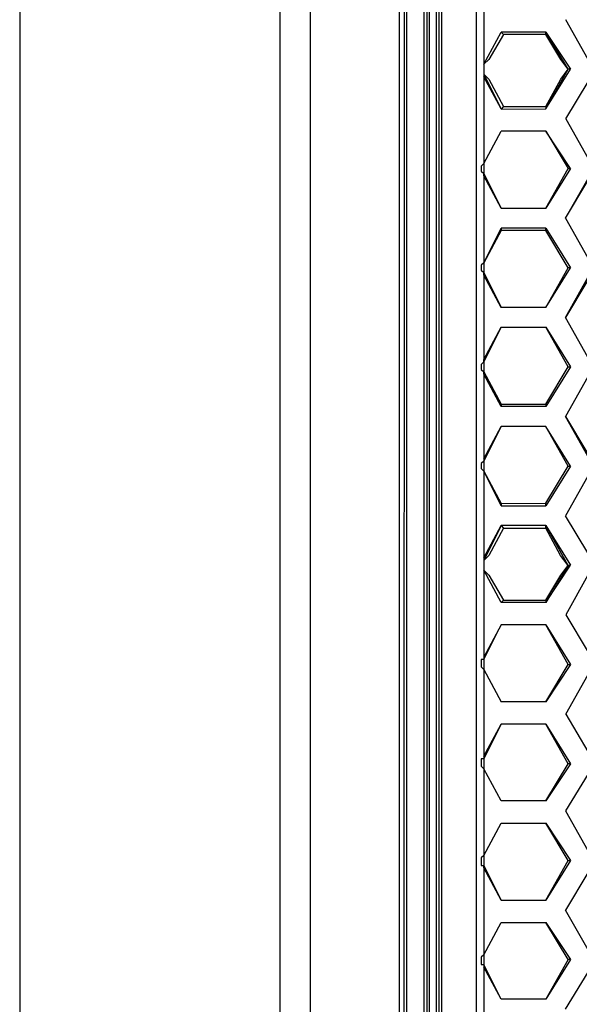
# Model space of a CAD drawing. Units: millimetres. Extents: x 2 to 139, y 131 to 245.
# Drawn here: x 39 to 42, y 205 to 210 of the extents above; entities that cross this region are included whole.
import ezdxf

# ---------------------------------------------------------------- set-up
doc = ezdxf.new("R2010")
doc.units = ezdxf.units.MM
doc.layers.add('GAIKEI', color=7, linetype='Continuous')

msp = doc.modelspace()

# ---------------------------------------------------------------- linework, layer by layer
at = {"layer": 'GAIKEI', "color": 1}
for p, q in [((40.8255579, 201.8778956), (40.82574, 212.3734271)), ((40.8368491, 212.3734271), (40.8369401, 201.8778956)), ((40.8478671, 212.3734271), (40.8479582, 201.8778956)), ((40.8481403, 212.3734271), (40.8481403, 205.5815902)), ((40.8816496, 201.8777135), (40.8816496, 212.3734271)), ((40.8927587, 201.8777135), (40.8927587, 212.3734271)), ((40.9040499, 212.3734271), (40.9040499, 201.8777135)), ((41.0605787, 212.2503167), (41.0605787, 202.0010061)), ((41.093997, 212.2279164), (41.093997, 203.5786776)), ((40.7360478, 202.2809185), (40.7361389, 211.9816955)), ((40.747248, 202.2807364), (40.7474301, 211.9816955)), ((40.7138297, 202.3033188), (40.7137386, 211.9481861)), ((40.1766783, 202.3927378), (40.1765872, 211.8587671)), ((40.31108, 211.8587671), (40.3109889, 202.3925556)), ((39.0019386, 210.9860669), (39.0020296, 202.6722859))]:
    msp.add_line(p, q, dxfattribs=at)
at = {"layer": 'GAIKEI', "color": 8}
for p, q in [((41.5642207, 209.4083953), (41.4635105, 209.5874154)), ((41.1835981, 209.5202146), (41.1165794, 209.4082132)), ((41.172489, 209.5313237), (41.1835981, 209.5202146)), ((41.3736362, 209.5200325), (41.1835981, 209.5202146)), ((41.3736362, 209.5200325), (41.3739094, 209.5313237)), ((41.4411102, 209.4083953), (41.3736362, 209.5200325)), ((41.4746196, 209.3635948), (41.3739094, 209.5313237)), ((41.3739094, 209.5313237), (41.4857287, 209.3635948)), ((41.1165794, 209.4082132), (41.0941791, 209.385995)), ((41.4746196, 209.3635948), (41.4411102, 209.4083953)), ((41.0939059, 209.3858129), (41.0939059, 209.3410124)), ((41.0941791, 209.385995), (41.0941791, 209.3411945)), ((41.3739094, 209.1845747), (41.4857287, 209.3635948)), ((41.3739094, 209.1845747), (41.4746196, 209.3635948)), ((41.4411102, 209.3187942), (41.4746196, 209.3635948)), ((41.4857287, 209.3635948), (41.4746196, 209.3635948)), ((41.0939059, 209.3410124), (41.1165794, 209.3186121)), ((41.0941791, 209.3411945), (41.172489, 209.1845747)), ((41.172489, 209.1845747), (41.0941791, 209.3299033)), ((41.1165794, 209.3186121), (41.1837802, 209.1956837)), ((41.3739094, 209.1956837), (41.4411102, 209.3187942)), ((41.1837802, 209.1956837), (41.172489, 209.1843926)), ((41.1837802, 209.1956837), (41.3739094, 209.1956837)), ((41.3739094, 209.1956837), (41.3739094, 209.1845747)), ((41.4857287, 208.9159535), (41.3739094, 209.0836824)), ((41.094088, 208.9385359), (41.082979, 208.9272447)), ((41.082979, 208.9272447), (41.0831611, 208.9046623)), ((41.0831611, 208.9046623), (41.0941791, 208.8935532)), ((41.0941791, 208.882262), (41.0941791, 208.8935532)), ((41.0941791, 208.8935532), (41.1725801, 208.7369334)), ((41.1725801, 208.7369334), (41.0941791, 208.882262)), ((41.4633284, 208.6921328), (41.5642207, 208.8711529)), ((41.093997, 208.4907124), (41.1725801, 208.6475144)), ((41.1725801, 208.6362232), (41.093997, 208.4907124)), ((41.3738183, 208.6475144), (41.1725801, 208.6475144)), ((41.1725801, 208.6475144), (41.1725801, 208.6362232)), ((41.3740004, 208.6362232), (41.1725801, 208.6362232)), ((41.3740004, 208.6362232), (41.3738183, 208.6475144)), ((41.3738183, 208.6475144), (41.4858197, 208.4683121)), ((41.4746196, 208.4683121), (41.3740004, 208.6362232)), ((41.094088, 208.4908945), (41.082979, 208.4796033)), ((41.082979, 208.4796033), (41.082979, 208.4572031)), ((41.082979, 208.4572031), (41.094088, 208.446094)), ((41.093997, 208.4348028), (41.094088, 208.446094)), ((41.1723979, 208.289292), (41.093997, 208.4348028)), ((41.094088, 208.446094), (41.1723979, 208.289292)), ((41.3738183, 208.289292), (41.4857287, 208.4683121)), ((41.3738183, 208.289292), (41.4746196, 208.4683121)), ((41.4858197, 208.4683121), (41.4746196, 208.4683121)), ((41.4633284, 208.2444915), (41.5640386, 208.4235116)), ((41.5640386, 208.4124025), (41.4633284, 208.2444915)), ((41.1723979, 208.199873), (41.0939059, 208.0432532)), ((41.0939059, 208.0543623), (41.1723979, 208.199873)), ((41.4744375, 208.0208529), (41.3739094, 208.2000552)), ((41.3739094, 208.2000552), (41.4857287, 208.0206708)), ((41.094088, 208.0430711), (41.082979, 208.031962)), ((41.082979, 208.031962), (41.082979, 208.0095617)), ((41.0939059, 208.0432532), (41.0939059, 208.0543623)), ((41.082979, 208.0095617), (41.0939059, 207.9984527)), ((41.094088, 207.9873436), (41.0939059, 207.9984527)), ((41.0939059, 207.9984527), (41.1722158, 207.8529419)), ((41.1723979, 207.8418328), (41.094088, 207.9873436)), ((41.3737273, 207.8529419), (41.4744375, 208.0208529)), ((41.4857287, 208.0206708), (41.3738183, 207.8418328)), ((41.4744375, 208.0208529), (41.4857287, 208.0206708)), ((41.1722158, 207.8529419), (41.3737273, 207.8529419)), ((41.1722158, 207.8529419), (41.1723979, 207.8418328)), ((41.3737273, 207.8529419), (41.3738183, 207.8418328)), ((41.3738183, 207.8418328), (41.1723979, 207.8418328)), ((41.5641296, 207.6180122), (41.4632373, 207.7970323)), ((41.4632373, 207.7970323), (41.5639475, 207.6291213)), ((41.0939059, 207.606721), (41.1722158, 207.7522317)), ((41.1722158, 207.7522317), (41.0939059, 207.5956119)), ((41.4745285, 207.5730295), (41.3737273, 207.7522317)), ((41.4856376, 207.5732116), (41.3737273, 207.7522317)), ((41.0939059, 207.5956119), (41.08307, 207.5845028)), ((41.08307, 207.5845028), (41.08307, 207.5619204)), ((41.08307, 207.5619204), (41.0939059, 207.5508114)), ((41.1726711, 207.3941915), (41.0939059, 207.5508114)), ((41.0939059, 207.5508114), (41.1726711, 207.4053006)), ((41.3739094, 207.4054827), (41.4745285, 207.5730295)), ((41.4857287, 207.5730295), (41.3739094, 207.3941915)), ((41.4745285, 207.5730295), (41.4857287, 207.5730295)), ((41.1726711, 207.4053006), (41.3739094, 207.4054827)), ((41.1726711, 207.4053006), (41.1726711, 207.3941915)), ((41.3739094, 207.3941915), (41.3739094, 207.4054827)), ((41.1726711, 207.3941915), (41.3739094, 207.3941915)), ((41.093997, 207.1594439), (41.1722158, 207.3045904)), ((41.1722158, 207.3045904), (41.0941791, 207.1481527)), ((41.1835981, 207.2934813), (41.1165794, 207.170553)), ((41.1722158, 207.3045904), (41.1835981, 207.2934813)), ((41.1835981, 207.2934813), (41.3739094, 207.2934813)), ((41.3739094, 207.2934813), (41.3736362, 207.3045904)), ((41.4743464, 207.1255703), (41.3736362, 207.3045904)), ((41.3736362, 207.3045904), (41.4856376, 207.1257524)), ((41.4409281, 207.170553), (41.3739094, 207.2934813)), ((41.0941791, 207.1481527), (41.0939059, 207.10317)), ((41.0939059, 207.1479706), (41.0939059, 207.10317)), ((41.1165794, 207.170553), (41.0941791, 207.1481527)), ((41.4743464, 207.1255703), (41.4409281, 207.170553)), ((41.0939059, 207.10317), (41.1165794, 207.0809519)), ((41.0939059, 207.10317), (41.0941791, 207.092061)), ((41.3737273, 206.9580235), (41.4856376, 207.1257524)), ((41.4743464, 207.1255703), (41.3737273, 206.9580235)), ((41.4411102, 207.0809519), (41.4743464, 207.1255703)), ((41.4856376, 207.1257524), (41.4743464, 207.1255703)), ((41.1165794, 207.0809519), (41.1835981, 206.9691326)), ((41.3739094, 206.9691326), (41.4411102, 207.0809519)), ((41.5640386, 207.081134), (41.4635105, 206.9019318)), ((41.1835981, 206.9691326), (41.1723069, 206.9580235)), ((41.1835981, 206.9691326), (41.3739094, 206.9691326)), ((41.3739094, 206.9691326), (41.3737273, 206.9580235)), ((41.0941791, 206.7005114), (41.172489, 206.8571312)), ((41.172489, 206.8571312), (41.0941791, 206.7116205)), ((41.4746196, 206.6781111), (41.3739094, 206.8571312)), ((41.3739094, 206.8571312), (41.4859108, 206.6781111)), ((41.08307, 206.7003293), (41.082979, 206.667002)), ((41.0941791, 206.7005114), (41.08307, 206.7003293)), ((41.093997, 206.7118026), (41.0941791, 206.7005114)), ((41.082979, 206.667002), (41.0941791, 206.6557108)), ((41.3739094, 206.5102001), (41.4746196, 206.6781111)), ((41.4859108, 206.6781111), (41.3739094, 206.5102001)), ((41.4746196, 206.6781111), (41.4859108, 206.6781111)), ((41.1723069, 206.409672), (41.093997, 206.2528701)), ((41.093997, 206.2641613), (41.1723069, 206.409672)), ((41.4746196, 206.2304698), (41.3739094, 206.4094899)), ((41.3739094, 206.4094899), (41.4857287, 206.2304698)), ((41.08307, 206.2530522), (41.082979, 206.2193607)), ((41.094088, 206.2528701), (41.08307, 206.2530522)), ((41.082979, 206.2193607), (41.093997, 206.2082516)), ((41.4857287, 206.2304698), (41.3738183, 206.062923)), ((41.3738183, 206.062923), (41.4746196, 206.2304698)), ((41.4857287, 206.2304698), (41.4746196, 206.2304698)), ((41.4744375, 205.7941197), (41.3739094, 205.9622128)), ((41.3739094, 205.9622128), (41.4856376, 205.7943018)), ((41.093997, 205.81652), (41.082979, 205.8052288)), ((41.082979, 205.8052288), (41.082979, 205.7717194)), ((41.082979, 205.7717194), (41.094088, 205.7717194)), ((41.0939059, 205.7606103), (41.094088, 205.7717194)), ((41.094088, 205.7717194), (41.1723069, 205.6152817)), ((41.4856376, 205.7943018), (41.3737273, 205.6150996)), ((41.3737273, 205.6150996), (41.4744375, 205.7941197)), ((41.4744375, 205.7941197), (41.4856376, 205.7943018)), ((41.1723069, 205.6152817), (41.0939059, 205.7606103)), ((41.4746196, 205.3466605), (41.3739094, 205.5145715)), ((41.3739094, 205.5145715), (41.4859108, 205.3466605)), ((41.094088, 205.3690608), (41.08307, 205.3577696)), ((41.08307, 205.3577696), (41.082979, 205.3240781)), ((41.082979, 205.3240781), (41.094088, 205.3242602)), ((41.172489, 205.1676404), (41.094088, 205.3242602)), ((41.4746196, 205.3466605), (41.3739094, 205.1676404)), ((41.4859108, 205.3466605), (41.3739094, 205.1676404)), ((41.4859108, 205.3466605), (41.4746196, 205.3466605)), ((41.172489, 205.1676404), (41.0939059, 205.312969))]:
    msp.add_line(p, q, dxfattribs=at)
for points in [[(41.0941791, 209.385995), (41.172489, 209.5313237)], [(41.3739094, 209.5313237), (41.1726711, 209.5313237)], [(41.4635105, 209.1397741), (41.5642207, 209.307503)], [(41.172489, 209.1843926), (41.3739094, 209.1845747)], [(41.4635105, 209.1397741), (41.5642207, 208.9605719)], [(41.093997, 208.9383537), (41.172489, 209.0836824)], [(41.3739094, 209.0836824), (41.1720337, 209.0836824)], [(41.3739094, 209.0836824), (41.4746196, 208.9159535)], [(41.4857287, 208.9159535), (41.3740004, 208.7369334)], [(41.3740004, 208.7369334), (41.4746196, 208.9159535)], [(41.4746196, 208.9159535), (41.4857287, 208.9159535)], [(41.4633284, 208.6921328), (41.5640386, 208.8600438)], [(41.1723069, 208.7369334), (41.3740004, 208.7369334)], [(41.4633284, 208.6921328), (41.5640386, 208.5131127)], [(41.3736362, 208.2894742), (41.1722158, 208.2894742)], [(41.5641296, 208.0654714), (41.4633284, 208.2444915)], [(41.1723979, 208.199873), (41.3739094, 208.2000552)], [(41.5639475, 207.9760524), (41.4632373, 207.7970323)], [(41.3737273, 207.7522317), (41.1722158, 207.7522317)], [(41.5639475, 207.5284111), (41.4632373, 207.349391)], [(41.5639475, 207.1816621), (41.4632373, 207.3495731)], [(41.3736362, 207.3045904), (41.1726711, 207.3045904)], [(41.1723069, 206.9580235), (41.0939059, 207.10317)], [(41.3739094, 206.9578414), (41.172489, 206.9578414)], [(41.4635105, 206.9019318), (41.5642207, 206.7340208)], [(41.3739094, 206.8571312), (41.172489, 206.8571312)], [(41.0941791, 206.6557108), (41.1723069, 206.5103822)], [(41.4635105, 206.4542905), (41.5642207, 206.6333106)], [(41.3739094, 206.5102001), (41.1723069, 206.5103822)], [(41.4635105, 206.4542905), (41.5640386, 206.2863794)], [(41.3739094, 206.4094899), (41.1723069, 206.409672)], [(41.1723069, 206.0627409), (41.0941791, 206.2080695)], [(41.5642207, 206.1856693), (41.4633284, 206.0179403)], [(41.3738183, 206.062923), (41.1723069, 206.0627409)], [(41.4633284, 206.0179403), (41.5641296, 205.8391024)], [(41.094088, 205.8167021), (41.1723979, 205.9622128)], [(41.1725801, 205.9620307), (41.3739094, 205.9618486)], [(41.5641296, 205.7383922), (41.4634194, 205.5704812)], [(41.1723979, 205.6152817), (41.3739094, 205.6152817)], [(41.5642207, 205.3914611), (41.4634194, 205.5704812)], [(41.094088, 205.3690608), (41.172489, 205.5145715)], [(41.172489, 205.5145715), (41.3739094, 205.5145715)], [(41.4634194, 205.1228398), (41.5642207, 205.2907509)], [(41.3739094, 205.1676404), (41.172489, 205.1676404)]]:
    msp.add_lwpolyline(points, dxfattribs=at)

doc.saveas('drawing.dxf')
